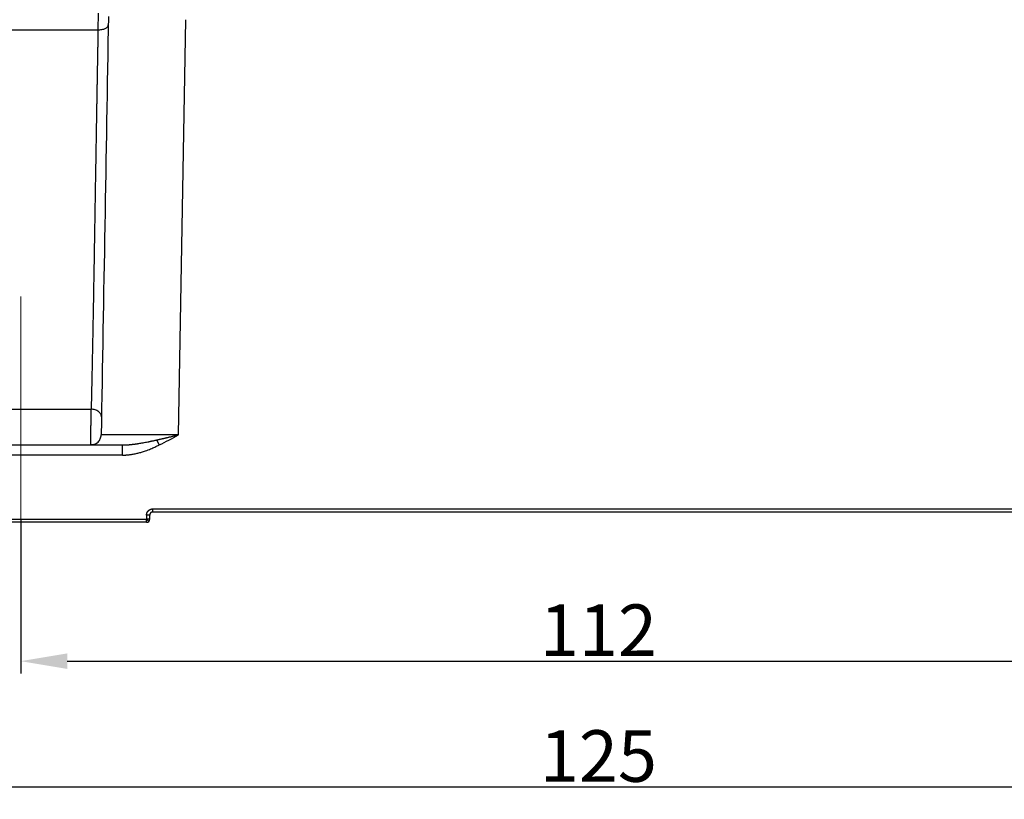
# Model space of a CAD drawing. Units: millimetres. Extents: x 3451 to 4193, y 481 to 1006.
# Drawn here: x 3532 to 3627, y 730 to 805 of the extents above; entities that cross this region are included whole.
import ezdxf

# ---------------------------------------------------------------- set-up
doc = ezdxf.new("R2010")
doc.units = ezdxf.units.MM
doc.header["$LTSCALE"] = 65.395
doc.header["$PDMODE"] = 3
doc.header["$PDSIZE"] = 8
doc.linetypes.add('CENTERX2', pattern=[4, 2.5, -0.5, 0.5, -0.5])
doc.layers.get('0').update_dxf_attribs({"linetype": 'CONTINUOUS', "lineweight": 30})
doc.layers.get('Defpoints').update_dxf_attribs({"linetype": 'CONTINUOUS'})
doc.layers.add('Cen', color=1, linetype='CENTERX2', lineweight=15)
doc.layers.add('Dim', color=3, linetype='CONTINUOUS', lineweight=15)
doc.styles.add('Romans字体', font='romans.shx', dxfattribs={"width": 0.75})
doc.dimstyles.new('01', dxfattribs={"dimtxt": 5, "dimasz": 4.5, "dimexe": 1.2, "dimexo": 0.2, "dimgap": 0.5, "dimtad": 1, "dimdec": 1, "dimdsep": 46, "dimtxsty": 'Romans字体', "dimcen": 0, "dimclrd": 1, "dimclre": 6, "dimclrt": 4, "dimazin": 2, "dimtfac": 1, "dimtdec": 1, "dimtofl": 0, "dimtmove": 0, "dimatfit": 3, "dimfxl": 1, "dimtolj": 1, "dimtzin": 0, "dimarcsym": 0})

# ---------------------------------------------------------------- blocks, each defined once
blk = doc.blocks.new('*D24')
at = {"layer": 'Defpoints', "color": 0, "transparency": 16777216}
for p in [(3532.141, 757.141), (3644.141, 756.642), (3644.141, 743.176)]:
    blk.add_point(p, dxfattribs=at)
at = {"layer": 'Dim', "color": 6, "lineweight": -2, "transparency": 16777216}
for p, q in [((3532.141, 756.941), (3532.141, 741.976)), ((3644.141, 756.442), (3644.141, 741.976))]:
    blk.add_line(p, q, dxfattribs=at)
at = {"layer": 'Dim', "color": 1, "lineweight": -2, "transparency": 16777216}
blk.add_line((3536.641, 743.176), (3639.641, 743.176), dxfattribs=at)
at = {"layer": 'Dim', "color": 1, "transparency": 16777216}
for points in [[(3536.641, 743.926), (3536.641, 742.426), (3532.141, 743.176)], [(3639.641, 743.926), (3639.641, 742.426), (3644.141, 743.176)]]:
    blk.add_solid(points, dxfattribs=at)
at = {"layer": 'Dim', "color": 4, "transparency": 16777216, "insert": (3588.141, 746.176), "char_height": 5, "attachment_point": 5, "style": 'Romans字体'}
blk.add_mtext('\\A1;112', dxfattribs=at)
blk = doc.blocks.new('*D27')
at = {"layer": 'Defpoints', "color": 0, "transparency": 16777216}
for p in [(3650.641, 760.793), (3525.641, 759.184), (3650.641, 730.976)]:
    blk.add_point(p, dxfattribs=at)
at = {"layer": 'Dim', "color": 6, "lineweight": -2, "transparency": 16777216}
for p, q in [((3650.641, 760.593), (3650.641, 729.776)), ((3525.641, 758.984), (3525.641, 729.776))]:
    blk.add_line(p, q, dxfattribs=at)
at = {"layer": 'Dim', "color": 1, "lineweight": -2, "transparency": 16777216}
blk.add_line((3530.141, 730.976), (3646.141, 730.976), dxfattribs=at)
at = {"layer": 'Dim', "color": 1, "transparency": 16777216}
for points in [[(3530.141, 731.726), (3530.141, 730.226), (3525.641, 730.976)], [(3646.141, 731.726), (3646.141, 730.226), (3650.641, 730.976)]]:
    blk.add_solid(points, dxfattribs=at)
at = {"layer": 'Dim', "color": 4, "transparency": 16777216, "insert": (3588.141, 733.976), "char_height": 5, "attachment_point": 5, "style": 'Romans字体'}
blk.add_mtext('\\A1;125', dxfattribs=at)

msp = doc.modelspace()

# ---------------------------------------------------------------- linework, layer by layer
for p, q in [((3539.656, 806.02), (3539.628, 804.409)), ((3547.433, 765.125), (3548.136, 805.392)), ((3526.641, 804.409), (3539.628, 804.409)), ((3526.641, 767.611), (3538.965, 767.611)), ((3541.997, 763.16), (3529.641, 763.16)), ((3544.941, 757.948), (3631.341, 757.948)), ((3529.641, 756.947), (3544.341, 756.946)), ((3544.341, 757.348), (3544.34, 756.946)), ((3544.341, 756.642), (3544.341, 756.946)), ((3544.641, 757.08), (3544.641, 757.342)), ((3544.641, 756.942), (3544.641, 757.08)), ((3544.641, 756.942), (3544.641, 757.08)), ((3631.341, 757.642), (3544.941, 757.642)), ((3544.341, 756.642), (3529.641, 756.642))]:
    msp.add_line(p, q)
for start, end in [(270, 315), (315, 0.01171)]:
    msp.add_arc((3544.341, 756.942), 0.3, start, end)
for points, degree in [([(3540.642, 805.7), (3540.406, 792.175), (3540.17, 778.65), (3539.934, 765.125)], 3), ([(3545.571, 764.142), (3546.209, 764.447), (3546.822, 764.785), (3547.433, 765.125)], 3), ([(3529.641, 764.142), (3541.997, 764.142)], 1)]:
    msp.add_open_spline(points, degree=degree)
for points, degree, knots in [([(3539.628, 804.409), (3539.693, 804.408), (3539.759, 804.411), (3539.886, 804.421), (3539.949, 804.43), (3540.069, 804.453), (3540.127, 804.467), (3540.235, 804.501), (3540.286, 804.521), (3540.379, 804.564), (3540.42, 804.589), (3540.493, 804.641), (3540.524, 804.669), (3540.575, 804.727), (3540.594, 804.758), (3540.621, 804.82), (3540.628, 804.852), (3540.628, 804.884)], 3, [0, 0, 0, 0, 0.125, 0.125, 0.25, 0.25, 0.375, 0.375, 0.5, 0.5, 0.625, 0.625, 0.75, 0.75, 0.875, 0.875, 1, 1, 1, 1]), ([(3539.628, 804.409), (3539.628, 804.383), (3539.627, 804.332), (3539.625, 804.254), (3539.624, 804.176), (3539.622, 804.098), (3539.621, 804.019), (3539.619, 803.939), (3539.618, 803.86), (3539.616, 803.779), (3539.615, 803.699), (3539.613, 803.618), (3539.612, 803.536), (3539.61, 803.454), (3539.609, 803.372), (3539.607, 803.289), (3539.606, 803.206), (3539.604, 803.122), (3539.603, 803.038), (3539.601, 802.954), (3539.6, 802.869), (3539.598, 802.784), (3539.596, 802.698), (3539.595, 802.611), (3539.593, 802.525), (3539.592, 802.438), (3539.59, 802.35), (3539.589, 802.262), (3539.587, 802.174), (3539.585, 802.085), (3539.584, 801.996), (3539.582, 801.906), (3539.58, 801.816), (3539.579, 801.725), (3539.577, 801.634), (3539.576, 801.542), (3539.574, 801.45), (3539.572, 801.358), (3539.571, 801.265), (3539.569, 801.172), (3539.567, 801.078), (3539.566, 800.984), (3539.564, 800.89), (3539.562, 800.794), (3539.56, 800.699), (3539.559, 800.603), (3539.557, 800.507), (3539.555, 800.41), (3539.554, 800.313), (3539.552, 800.215), (3539.55, 800.117), (3539.548, 800.018), (3539.547, 799.919), (3539.545, 799.82), (3539.543, 799.72), (3539.541, 799.619), (3539.54, 799.519), (3539.538, 799.417), (3539.536, 799.316), (3539.534, 799.213), (3539.533, 799.111), (3539.531, 799.008), (3539.529, 798.904), (3539.527, 798.8), (3539.525, 798.696), (3539.523, 798.591), (3539.522, 798.486), (3539.52, 798.38), (3539.518, 798.274), (3539.516, 798.168), (3539.514, 798.061), (3539.512, 797.953), (3539.511, 797.845), (3539.509, 797.737), (3539.507, 797.628), (3539.505, 797.519), (3539.503, 797.409), (3539.501, 797.299), (3539.499, 797.189), (3539.497, 797.078), (3539.496, 796.967), (3539.494, 796.855), (3539.492, 796.742), (3539.49, 796.63), (3539.488, 796.517), (3539.486, 796.403), (3539.484, 796.289), (3539.482, 796.175), (3539.48, 796.06), (3539.478, 795.945), (3539.476, 795.829), (3539.474, 795.713), (3539.472, 795.596), (3539.47, 795.479), (3539.468, 795.362), (3539.466, 795.244), (3539.464, 795.126), (3539.452, 794.388), (3539.429, 793.022), (3539.396, 791.018), (3539.362, 789.008), (3539.329, 787.001), (3539.301, 785.278), (3539.277, 783.838), (3539.258, 782.673), (3539.238, 781.514), (3539.218, 780.361), (3539.198, 779.219), (3539.178, 778.088), (3539.157, 776.97), (3539.133, 775.672), (3539.106, 774.23), (3539.076, 772.683), (3539.046, 771.242), (3539.026, 770.291), (3539.014, 769.767), (3539.011, 769.632), (3539.008, 769.497), (3539.006, 769.364), (3539.003, 769.232), (3539, 769.101), (3538.997, 768.971), (3538.994, 768.842), (3538.991, 768.714), (3538.988, 768.587), (3538.985, 768.462), (3538.982, 768.337), (3538.979, 768.213), (3538.976, 768.091), (3538.973, 767.969), (3538.97, 767.849), (3538.968, 767.729), (3538.966, 767.65), (3538.965, 767.611)], 3, [0, 0, 0, 0, 0.002206, 0.004421, 0.006644, 0.008875, 0.011115, 0.013363, 0.015619, 0.017884, 0.020157, 0.022439, 0.024729, 0.027027, 0.029334, 0.031649, 0.033973, 0.036305, 0.038645, 0.040994, 0.043351, 0.045716, 0.04809, 0.050472, 0.052863, 0.055262, 0.057669, 0.060085, 0.062509, 0.064942, 0.067383, 0.069832, 0.07229, 0.074756, 0.07723, 0.079713, 0.082204, 0.084704, 0.087212, 0.089728, 0.092253, 0.094786, 0.097327, 0.099877, 0.102436, 0.105002, 0.107577, 0.110161, 0.112753, 0.115353, 0.117961, 0.120578, 0.123204, 0.125837, 0.128479, 0.13113, 0.133789, 0.136456, 0.139132, 0.141816, 0.144508, 0.147209, 0.149918, 0.152636, 0.155362, 0.158096, 0.160839, 0.16359, 0.166349, 0.169117, 0.171894, 0.174678, 0.177471, 0.180273, 0.183082, 0.185901, 0.188727, 0.191562, 0.194405, 0.197257, 0.200117, 0.202986, 0.205863, 0.208748, 0.211641, 0.214543, 0.217454, 0.220373, 0.2233, 0.226235, 0.229179, 0.232132, 0.235092, 0.238061, 0.241039, 0.244025, 0.247019, 0.250022, 0.300023, 0.350021, 0.400016, 0.450008, 0.499997, 0.529517, 0.559182, 0.588993, 0.618948, 0.649049, 0.679296, 0.709687, 0.740224, 0.787227, 0.83292, 0.877304, 0.920378, 0.924899, 0.929408, 0.933906, 0.938392, 0.942867, 0.947331, 0.951783, 0.956223, 0.960652, 0.96507, 0.969476, 0.973871, 0.978255, 0.982627, 0.986987, 0.991336, 0.995674, 1, 1, 1, 1]), ([(3538.934, 764.142), (3538.934, 764.142), (3538.934, 764.142), (3538.934, 764.143), (3538.934, 764.143), (3538.934, 764.144), (3538.934, 764.145), (3538.934, 764.147), (3538.934, 764.148), (3538.934, 764.15), (3538.934, 764.152), (3538.934, 764.154), (3538.935, 764.157), (3538.935, 764.16), (3538.935, 764.163), (3538.935, 764.166), (3538.935, 764.169), (3538.935, 764.173), (3538.935, 764.177), (3538.935, 764.182), (3538.935, 764.186), (3538.935, 764.191), (3538.935, 764.197), (3538.935, 764.202), (3538.935, 764.208), (3538.935, 764.214), (3538.935, 764.22), (3538.935, 764.227), (3538.935, 764.233), (3538.935, 764.241), (3538.935, 764.248), (3538.935, 764.256), (3538.936, 764.264), (3538.936, 764.272), (3538.936, 764.281), (3538.936, 764.289), (3538.936, 764.299), (3538.936, 764.308), (3538.936, 764.318), (3538.936, 764.328), (3538.936, 764.338), (3538.936, 764.349), (3538.936, 764.36), (3538.936, 764.371), (3538.937, 764.382), (3538.937, 764.394), (3538.937, 764.406), (3538.937, 764.419), (3538.937, 764.432), (3538.937, 764.445), (3538.937, 764.458), (3538.937, 764.472), (3538.937, 764.486), (3538.938, 764.5), (3538.938, 764.514), (3538.938, 764.529), (3538.938, 764.544), (3538.938, 764.56), (3538.938, 764.576), (3538.938, 764.592), (3538.939, 764.608), (3538.939, 764.625), (3538.939, 764.642), (3538.939, 764.659), (3538.939, 764.676), (3538.939, 764.694), (3538.939, 764.713), (3538.94, 764.731), (3538.94, 764.75), (3538.94, 764.769), (3538.94, 764.788), (3538.94, 764.808), (3538.94, 764.828), (3538.941, 764.848), (3538.941, 764.868), (3538.941, 764.889), (3538.941, 764.91), (3538.941, 764.931), (3538.941, 764.953), (3538.942, 764.975), (3538.942, 764.997), (3538.942, 765.02), (3538.942, 765.042), (3538.942, 765.065), (3538.943, 765.088), (3538.943, 765.112), (3538.943, 765.136), (3538.943, 765.16), (3538.943, 765.184), (3538.944, 765.208), (3538.944, 765.233), (3538.944, 765.258), (3538.944, 765.283), (3538.945, 765.309), (3538.945, 765.335), (3538.945, 765.36), (3538.945, 765.387), (3538.946, 765.478), (3538.947, 765.639), (3538.949, 765.874), (3538.951, 766.113), (3538.954, 766.352), (3538.955, 766.523), (3538.956, 766.627), (3538.956, 766.666), (3538.957, 766.706), (3538.957, 766.745), (3538.957, 766.783), (3538.958, 766.822), (3538.958, 766.86), (3538.959, 766.899), (3538.959, 766.936), (3538.959, 766.974), (3538.959, 767.011), (3538.96, 767.048), (3538.96, 767.085), (3538.96, 767.121), (3538.961, 767.157), (3538.961, 767.192), (3538.961, 767.228), (3538.962, 767.262), (3538.962, 767.297), (3538.962, 767.33), (3538.963, 767.364), (3538.963, 767.396), (3538.963, 767.429), (3538.963, 767.461), (3538.964, 767.492), (3538.964, 767.523), (3538.964, 767.553), (3538.964, 767.582), (3538.965, 767.601), (3538.965, 767.611)], 3, [0, 0, 0, 0, 0.004489, 0.008994, 0.013514, 0.018049, 0.022598, 0.027164, 0.031744, 0.036339, 0.04095, 0.045575, 0.050216, 0.054872, 0.059543, 0.064229, 0.06893, 0.073646, 0.078378, 0.083124, 0.087886, 0.092663, 0.097455, 0.102262, 0.107084, 0.111921, 0.116774, 0.121641, 0.126524, 0.131422, 0.136335, 0.141263, 0.146206, 0.151164, 0.156138, 0.161126, 0.16613, 0.171149, 0.176183, 0.181232, 0.186296, 0.191375, 0.19647, 0.20158, 0.206704, 0.211844, 0.216999, 0.222169, 0.227354, 0.232555, 0.23777, 0.243001, 0.248247, 0.253507, 0.258783, 0.264075, 0.269381, 0.274702, 0.280039, 0.28539, 0.290757, 0.296139, 0.301536, 0.306948, 0.312375, 0.317818, 0.323275, 0.328748, 0.334235, 0.339738, 0.345256, 0.35079, 0.356338, 0.361901, 0.36748, 0.373073, 0.378682, 0.384306, 0.389945, 0.395599, 0.401269, 0.406953, 0.412653, 0.418367, 0.424097, 0.429842, 0.435602, 0.441377, 0.447167, 0.452973, 0.458793, 0.464629, 0.47048, 0.476346, 0.482227, 0.488123, 0.494035, 0.499961, 0.549847, 0.599732, 0.649618, 0.699504, 0.74939, 0.757868, 0.766358, 0.77486, 0.783373, 0.791897, 0.800434, 0.808982, 0.817542, 0.826114, 0.834697, 0.843292, 0.851899, 0.860517, 0.869147, 0.877789, 0.886442, 0.895107, 0.903784, 0.912472, 0.921172, 0.929884, 0.938608, 0.947343, 0.95609, 0.964849, 0.973619, 0.982401, 0.991195, 1, 1, 1, 1]), ([(3539.965, 766.859), (3539.965, 766.908), (3539.96, 766.956), (3539.935, 767.052), (3539.917, 767.099), (3539.867, 767.189), (3539.837, 767.232), (3539.764, 767.314), (3539.723, 767.352), (3539.63, 767.422), (3539.579, 767.453), (3539.469, 767.508), (3539.411, 767.532), (3539.289, 767.57), (3539.226, 767.585), (3539.097, 767.605), (3539.031, 767.611), (3538.965, 767.611)], 3, [0, 0, 0, 0, 0.125, 0.125, 0.25, 0.25, 0.375, 0.375, 0.5, 0.5, 0.625, 0.625, 0.75, 0.75, 0.875, 0.875, 1, 1, 1, 1]), ([(3539.295, 764.21), (3539.301, 764.212), (3539.307, 764.214), (3539.373, 764.241), (3539.43, 764.272), (3539.539, 764.343), (3539.589, 764.384), (3539.681, 764.474), (3539.723, 764.524), (3539.796, 764.631), (3539.828, 764.688), (3539.879, 764.807), (3539.898, 764.869), (3539.926, 764.996), (3539.933, 765.06), (3539.934, 765.125)], 3, [0, 0, 0, 0, 0.016333, 0.016333, 0.180277, 0.180277, 0.344222, 0.344222, 0.508166, 0.508166, 0.672111, 0.672111, 0.836055, 0.836055, 1, 1, 1, 1]), ([(3547.433, 765.125), (3547.419, 765.125), (3547.392, 765.125), (3547.35, 765.125), (3547.307, 765.125), (3547.264, 765.125), (3547.22, 765.124), (3547.176, 765.124), (3547.131, 765.124), (3547.085, 765.124), (3547.038, 765.124), (3546.991, 765.124), (3546.944, 765.124), (3546.895, 765.124), (3546.846, 765.124), (3546.796, 765.124), (3546.746, 765.124), (3546.695, 765.124), (3546.644, 765.123), (3546.591, 765.123), (3546.538, 765.123), (3546.485, 765.123), (3546.431, 765.123), (3546.376, 765.123), (3546.321, 765.123), (3546.265, 765.123), (3546.208, 765.123), (3546.151, 765.123), (3546.094, 765.123), (3546.035, 765.123), (3545.977, 765.123), (3545.917, 765.123), (3545.857, 765.122), (3545.797, 765.122), (3545.736, 765.122), (3545.674, 765.122), (3545.612, 765.122), (3545.55, 765.122), (3545.486, 765.122), (3545.423, 765.122), (3545.359, 765.122), (3545.294, 765.122), (3545.229, 765.122), (3545.164, 765.122), (3545.098, 765.122), (3545.031, 765.122), (3544.965, 765.122), (3544.897, 765.122), (3544.83, 765.122), (3544.762, 765.122), (3544.693, 765.122), (3544.625, 765.122), (3544.555, 765.121), (3544.486, 765.121), (3544.416, 765.121), (3544.346, 765.121), (3544.276, 765.121), (3544.205, 765.121), (3544.135, 765.121), (3544.064, 765.121), (3543.992, 765.121), (3543.921, 765.121), (3543.849, 765.121), (3543.777, 765.121), (3543.705, 765.121), (3543.633, 765.121), (3543.561, 765.121), (3543.489, 765.121), (3543.416, 765.121), (3543.344, 765.121), (3543.272, 765.121), (3543.199, 765.121), (3543.127, 765.121), (3543.054, 765.121), (3542.982, 765.121), (3542.91, 765.121), (3542.838, 765.121), (3542.766, 765.121), (3542.694, 765.121), (3542.623, 765.121), (3542.552, 765.121), (3542.481, 765.121), (3542.41, 765.121), (3542.339, 765.121), (3542.269, 765.121), (3542.2, 765.121), (3542.11, 765.121), (3542.002, 765.121), (3541.879, 765.121), (3541.761, 765.121), (3541.647, 765.121), (3541.538, 765.121), (3541.433, 765.121), (3541.333, 765.121), (3541.238, 765.121), (3541.147, 765.121), (3541.06, 765.121), (3540.977, 765.121), (3540.899, 765.121), (3540.824, 765.121), (3540.753, 765.121), (3540.687, 765.121), (3540.623, 765.121), (3540.564, 765.121), (3540.508, 765.121), (3540.455, 765.122), (3540.406, 765.122), (3540.36, 765.122), (3540.316, 765.122), (3540.276, 765.122), (3540.239, 765.122), (3540.204, 765.122), (3540.172, 765.122), (3540.143, 765.122), (3540.116, 765.122), (3540.091, 765.123), (3540.069, 765.123), (3540.049, 765.123), (3540.031, 765.123), (3540.014, 765.123), (3540, 765.123), (3539.987, 765.123), (3539.976, 765.123), (3539.966, 765.124), (3539.958, 765.124), (3539.951, 765.124), (3539.946, 765.124), (3539.941, 765.124), (3539.938, 765.124), (3539.936, 765.125), (3539.935, 765.125), (3539.934, 765.125), (3539.934, 765.125)], 3, [0, 0, 0, 0, 0.003494, 0.007045, 0.010653, 0.014317, 0.018039, 0.021817, 0.025652, 0.029544, 0.033493, 0.037499, 0.041562, 0.045681, 0.049858, 0.054091, 0.058381, 0.062728, 0.067132, 0.071593, 0.07611, 0.080684, 0.085316, 0.090004, 0.094749, 0.099551, 0.104409, 0.109325, 0.114297, 0.119327, 0.124413, 0.129556, 0.134756, 0.140013, 0.145326, 0.150697, 0.156124, 0.161608, 0.167149, 0.172747, 0.178402, 0.184114, 0.189882, 0.195708, 0.20159, 0.207529, 0.213525, 0.219578, 0.225687, 0.231854, 0.238077, 0.244357, 0.250695, 0.257089, 0.263539, 0.270047, 0.276612, 0.283233, 0.289911, 0.296647, 0.303439, 0.310288, 0.317193, 0.324156, 0.331175, 0.338252, 0.345385, 0.352575, 0.359822, 0.367126, 0.374486, 0.381904, 0.389378, 0.396909, 0.404497, 0.412142, 0.419844, 0.427603, 0.435418, 0.443291, 0.45122, 0.459206, 0.467249, 0.475349, 0.483505, 0.491719, 0.499989, 0.515565, 0.530938, 0.546108, 0.561075, 0.57584, 0.590401, 0.604759, 0.618914, 0.632867, 0.646616, 0.660163, 0.673507, 0.686647, 0.699585, 0.71232, 0.724852, 0.737181, 0.749307, 0.76123, 0.77295, 0.784467, 0.795782, 0.806893, 0.817802, 0.828507, 0.83901, 0.849309, 0.859406, 0.8693, 0.87899, 0.888478, 0.897763, 0.906845, 0.915724, 0.9244, 0.932874, 0.941144, 0.949211, 0.957076, 0.964737, 0.972195, 0.979451, 0.986504, 0.993353, 1, 1, 1, 1]), ([(3541.997, 764.142), (3542.01, 764.142), (3542.036, 764.142), (3542.074, 764.143), (3542.113, 764.143), (3542.153, 764.144), (3542.193, 764.145), (3542.233, 764.147), (3542.273, 764.148), (3542.314, 764.15), (3542.356, 764.152), (3542.398, 764.154), (3542.44, 764.157), (3542.483, 764.159), (3542.526, 764.162), (3542.569, 764.166), (3542.613, 764.169), (3542.658, 764.173), (3542.702, 764.177), (3542.747, 764.181), (3542.793, 764.185), (3542.839, 764.19), (3542.885, 764.195), (3542.932, 764.2), (3542.979, 764.206), (3543.026, 764.211), (3543.074, 764.217), (3543.122, 764.223), (3543.171, 764.23), (3543.22, 764.236), (3543.27, 764.243), (3543.319, 764.25), (3543.37, 764.257), (3543.42, 764.265), (3543.471, 764.272), (3543.523, 764.28), (3543.625, 764.296), (3543.782, 764.322), (3543.998, 764.36), (3544.225, 764.402), (3544.408, 764.437), (3544.543, 764.464), (3544.628, 764.482), (3544.717, 764.5), (3544.81, 764.519), (3544.907, 764.54), (3545.009, 764.561), (3545.114, 764.584), (3545.223, 764.608), (3545.297, 764.625), (3545.335, 764.634)], 3, [0, 0, 0, 0, 0.01147, 0.023066, 0.034786, 0.046631, 0.0586, 0.070693, 0.082909, 0.095248, 0.10771, 0.120295, 0.133001, 0.145829, 0.158779, 0.171849, 0.18504, 0.198352, 0.211783, 0.225334, 0.239004, 0.252793, 0.266701, 0.280727, 0.294871, 0.309133, 0.323512, 0.338008, 0.352622, 0.367351, 0.382197, 0.397159, 0.412237, 0.42743, 0.442739, 0.458162, 0.473701, 0.534993, 0.599696, 0.667776, 0.739201, 0.763419, 0.788839, 0.815455, 0.843263, 0.872257, 0.902432, 0.933784, 0.966308, 1, 1, 1, 1]), ([(3545.335, 764.634), (3545.355, 764.638), (3545.397, 764.648), (3545.461, 764.662), (3545.527, 764.677), (3545.595, 764.692), (3545.665, 764.708), (3545.738, 764.725), (3545.813, 764.742), (3545.89, 764.759), (3545.969, 764.778), (3546.051, 764.797), (3546.134, 764.816), (3546.22, 764.836), (3546.308, 764.857), (3546.406, 764.88), (3546.512, 764.905), (3546.627, 764.932), (3546.741, 764.959), (3546.856, 764.987), (3546.971, 765.014), (3547.086, 765.042), (3547.202, 765.069), (3547.317, 765.097), (3547.394, 765.116), (3547.433, 765.125)], 3, [0, 0, 0, 0, 0.029416, 0.059891, 0.091422, 0.124008, 0.157646, 0.192335, 0.228074, 0.26486, 0.302692, 0.34157, 0.381492, 0.422458, 0.464467, 0.507519, 0.561896, 0.616347, 0.670876, 0.72549, 0.780193, 0.83499, 0.889887, 0.944888, 1, 1, 1, 1]), ([(3539.294, 764.213), (3539.272, 764.203), (3539.209, 764.177), (3539.112, 764.156), (3539.021, 764.145), (3538.968, 764.143), (3538.944, 764.142), (3538.938, 764.142), (3538.937, 764.142), (3538.936, 764.142), (3538.936, 764.142), (3538.935, 764.142), (3538.935, 764.142), (3538.935, 764.142), (3538.935, 764.142)], 3, [0, 0, 0, 0, 0.159641, 0.460588, 0.666911, 0.780434, 0.818198, 0.823544, 0.826811, 0.83021, 0.835621, 0.847469, 0.887528, 1, 1, 1, 1]), ([(3541.997, 763.16), (3542.011, 763.16), (3542.042, 763.16), (3542.094, 763.16), (3542.159, 763.162), (3542.236, 763.165), (3542.325, 763.169), (3542.427, 763.176), (3542.54, 763.186), (3542.665, 763.199), (3542.802, 763.217), (3542.96, 763.241), (3543.134, 763.273), (3543.32, 763.312), (3543.502, 763.355), (3543.681, 763.403), (3543.924, 763.473), (3544.276, 763.589), (3544.639, 763.728), (3544.941, 763.855), (3545.133, 763.939), (3545.3, 764.015), (3545.444, 764.082), (3545.531, 764.123), (3545.571, 764.142)], 3, [0, 0, 0, 0, 0.010737, 0.024794, 0.042157, 0.062809, 0.086731, 0.113906, 0.144317, 0.177946, 0.214775, 0.254787, 0.306199, 0.356958, 0.407069, 0.456546, 0.505403, 0.609912, 0.75408, 0.81702, 0.87303, 0.922165, 0.964476, 1, 1, 1, 1]), ([(3541.997, 763.16), (3541.997, 763.225), (3541.997, 763.289), (3541.997, 763.416), (3541.997, 763.478), (3541.997, 763.597), (3541.997, 763.654), (3541.997, 763.76), (3541.997, 763.81), (3541.997, 763.901), (3541.997, 763.942), (3541.997, 764.013), (3541.997, 764.043), (3541.997, 764.092), (3541.997, 764.111), (3541.997, 764.136), (3541.997, 764.142), (3541.997, 764.142)], 3, [0, 0, 0, 0, 0.125, 0.125, 0.25, 0.25, 0.375, 0.375, 0.5, 0.5, 0.625, 0.625, 0.75, 0.75, 0.875, 0.875, 1, 1, 1, 1]), ([(3544.341, 757.348), (3544.341, 757.468), (3544.433, 757.688), (3544.599, 757.855), (3544.711, 757.902), (3544.82, 757.948), (3544.941, 757.948)], 2, [0, 0, 0, 0.25, 0.5, 0.75, 0.75, 1, 1, 1]), ([(3544.941, 757.642), (3544.941, 757.642), (3544.941, 757.65), (3544.941, 757.681), (3544.941, 757.704), (3544.941, 757.76), (3544.941, 757.794), (3544.941, 757.868), (3544.941, 757.908), (3544.941, 757.948)], 3, [0, 0, 0, 0, 0.24939, 0.24939, 0.499593, 0.499593, 0.749797, 0.749797, 1, 1, 1, 1]), ([(3544.641, 757.342), (3544.641, 757.343), (3544.633, 757.344), (3544.602, 757.345), (3544.58, 757.346), (3544.525, 757.347), (3544.491, 757.347), (3544.419, 757.347), (3544.38, 757.348), (3544.341, 757.348)], 3, [0, 0, 0, 0, 0.25, 0.25, 0.5, 0.5, 0.75, 0.75, 1, 1, 1, 1]), ([(3544.641, 756.942), (3544.641, 756.942), (3544.641, 756.943), (3544.64, 756.943), (3544.64, 756.943), (3544.639, 756.943), (3544.638, 756.943), (3544.637, 756.943), (3544.635, 756.943), (3544.633, 756.943), (3544.631, 756.944), (3544.629, 756.944), (3544.627, 756.944), (3544.624, 756.944), (3544.621, 756.944), (3544.617, 756.944), (3544.614, 756.944), (3544.61, 756.945), (3544.606, 756.945), (3544.601, 756.945), (3544.596, 756.945), (3544.591, 756.945), (3544.586, 756.945), (3544.58, 756.946), (3544.574, 756.946), (3544.567, 756.946), (3544.56, 756.946), (3544.549, 756.946), (3544.533, 756.946), (3544.511, 756.947), (3544.485, 756.947), (3544.463, 756.947), (3544.448, 756.947), (3544.439, 756.947), (3544.429, 756.947), (3544.418, 756.947), (3544.405, 756.947), (3544.391, 756.947), (3544.376, 756.947), (3544.359, 756.946), (3544.347, 756.946), (3544.341, 756.946)], 3, [0, 0, 0, 0, 0.018166, 0.036238, 0.054241, 0.072203, 0.090149, 0.108106, 0.126098, 0.14415, 0.162285, 0.180525, 0.198892, 0.217406, 0.236087, 0.254953, 0.274021, 0.293307, 0.312825, 0.33259, 0.352614, 0.372907, 0.39348, 0.414343, 0.435502, 0.456965, 0.478737, 0.500824, 0.555632, 0.615469, 0.68045, 0.75062, 0.767047, 0.786267, 0.808296, 0.83315, 0.860841, 0.891376, 0.924756, 0.960971, 1, 1, 1, 1]), ([(3544.341, 756.946), (3544.343, 756.944), (3544.347, 756.939), (3544.353, 756.933), (3544.359, 756.927), (3544.365, 756.921), (3544.37, 756.915), (3544.376, 756.909), (3544.381, 756.904), (3544.386, 756.898), (3544.391, 756.893), (3544.396, 756.888), (3544.401, 756.883), (3544.405, 756.879), (3544.409, 756.874), (3544.413, 756.87), (3544.417, 756.866), (3544.421, 756.862), (3544.425, 756.859), (3544.428, 756.855), (3544.437, 756.846), (3544.453, 756.83), (3544.472, 756.811), (3544.49, 756.793), (3544.504, 756.779), (3544.513, 756.77), (3544.52, 756.763), (3544.526, 756.757), (3544.532, 756.752), (3544.537, 756.747), (3544.541, 756.742), (3544.545, 756.739), (3544.548, 756.736), (3544.55, 756.733), (3544.552, 756.731), (3544.553, 756.73), (3544.553, 756.73), (3544.553, 756.73)], 3, [0, 0, 0, 0, 0.019146, 0.03783, 0.056051, 0.07381, 0.091106, 0.10794, 0.124312, 0.140221, 0.155668, 0.170652, 0.185174, 0.199234, 0.212831, 0.225966, 0.238639, 0.250849, 0.262597, 0.273883, 0.284707, 0.35618, 0.427652, 0.499125, 0.570597, 0.606381, 0.642165, 0.677948, 0.713732, 0.749516, 0.785299, 0.821083, 0.856866, 0.89265, 0.928433, 0.964217, 1, 1, 1, 1]), ([(3544.941, 757.642), (3544.938, 757.642), (3544.932, 757.642), (3544.923, 757.642), (3544.915, 757.641), (3544.906, 757.64), (3544.897, 757.639), (3544.888, 757.638), (3544.88, 757.636), (3544.871, 757.634), (3544.862, 757.632), (3544.854, 757.629), (3544.845, 757.627), (3544.837, 757.624), (3544.828, 757.621), (3544.82, 757.617), (3544.812, 757.613), (3544.804, 757.609), (3544.796, 757.605), (3544.788, 757.6), (3544.78, 757.596), (3544.773, 757.591), (3544.764, 757.585), (3544.754, 757.577), (3544.743, 757.568), (3544.733, 757.558), (3544.722, 757.548), (3544.713, 757.537), (3544.703, 757.526), (3544.694, 757.513), (3544.686, 757.5), (3544.678, 757.487), (3544.671, 757.473), (3544.664, 757.458), (3544.658, 757.443), (3544.653, 757.427), (3544.649, 757.411), (3544.645, 757.394), (3544.643, 757.377), (3544.641, 757.36), (3544.641, 757.348), (3544.641, 757.342)], 3, [0, 0, 0, 0, 0.018555, 0.037152, 0.055791, 0.074473, 0.093197, 0.111963, 0.130772, 0.149624, 0.168518, 0.187454, 0.206433, 0.225454, 0.244518, 0.263625, 0.282774, 0.301966, 0.3212, 0.340478, 0.359797, 0.37916, 0.398565, 0.427887, 0.45769, 0.487975, 0.51874, 0.549986, 0.581714, 0.613923, 0.646614, 0.679785, 0.713439, 0.747573, 0.782189, 0.817287, 0.852866, 0.888927, 0.92547, 0.962494, 1, 1, 1, 1])]:
    msp.add_open_spline(points, degree=degree, knots=knots)
msp.add_rational_spline([(3545.571, 764.142), (3545.489, 764.315), (3545.407, 764.484), (3545.335, 764.634)], [1.16737222567, 1.08272196104, 1.03018126809, 1.0097501468], degree=3)
at = {"layer": 'Cen', "ltscale": 3}
msp.add_line((3532.141, 756.059), (3532.141, 778.53), dxfattribs=at)

# ---------------------------------------------------------------- dimensions: what is measured, and where the dimension line sits
at = {"layer": 'Dim'}
for base, p1, p2, picture, middle in [((3650.641, 730.976), (3525.641, 759.184), (3650.641, 760.793), '*D27', (3588.141, 733.976)), ((3644.141, 743.176), (3532.141, 757.141), (3644.141, 756.642), '*D24', (3588.141, 746.176))]:
    dim = msp.add_linear_dim(base=base, p1=p1, p2=p2, dimstyle='01', dxfattribs=at)
    dim.commit()
    dim.dimension.update_dxf_attribs({"geometry": picture, "text_midpoint": middle})

doc.saveas('drawing.dxf')
